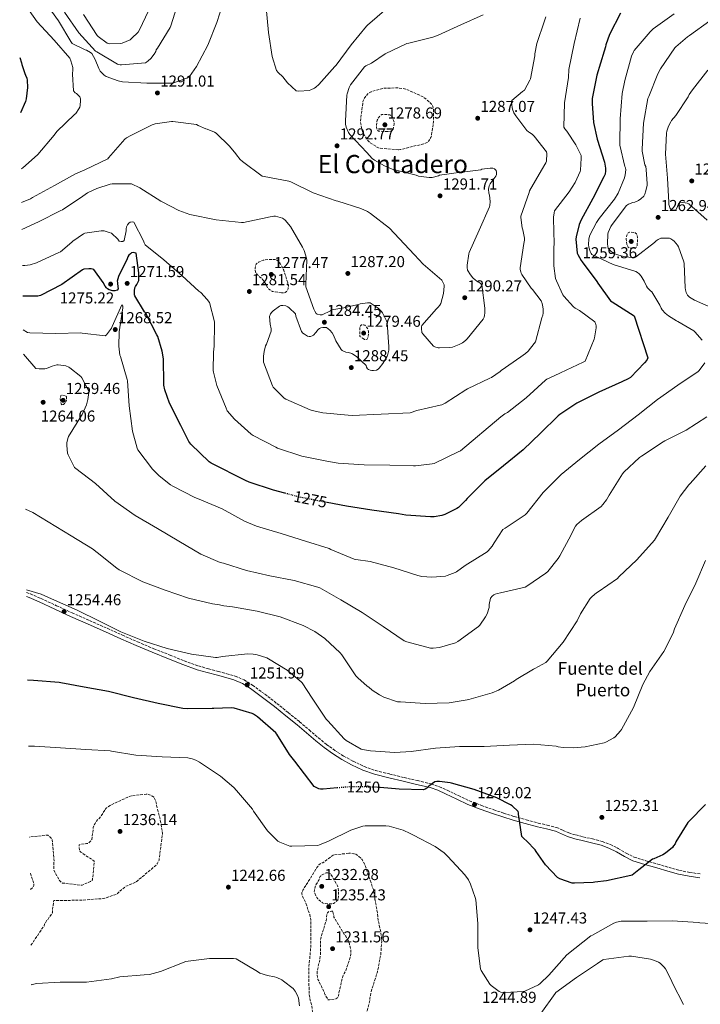
# Model space of a CAD drawing. Units: metres. Extents: x 586748 to 590181, y 4747486 to 4749843.
# Drawn here: x 586762 to 587192, y 4748141 to 4748764 of the extents above; entities that cross this region are included whole.
import ezdxf
from ezdxf.enums import TextEntityAlignment as Align

# ---------------------------------------------------------------- set-up
doc = ezdxf.new("R2010")
doc.units = ezdxf.units.M
doc.header["$MEASUREMENT"] = 0
doc.linetypes.add('DGN Style 3', pattern=[2.435891, 1.739922, -0.695969])
doc.linetypes.add('DGN Style 5', pattern=[1.217945, 0.521977, -0.695969])
for name, color, linetype, lineweight in [('Camino', 7, 'DGN Style 3', 0), ('Cota de curva de nivel directora', 7, 'Continuous', 0), ('Cota de punto acotado terreno', 7, 'Continuous', 0), ('Curva de nivel de depresión intermedia', 30, 'DGN Style 3', 0), ('Curva de nivel directora', 30, 'Continuous', 30), ('Curva de nivel directora no vista', 30, 'DGN Style 5', 30), ('Curva de nivel intermedia', 30, 'Continuous', 0), ('Límite de Concejo', 7, 'Continuous', 0), ('Margen derecho', 7, 'Continuous', 0), ('Punto acotado terreno (símbolo)', 7, 'Continuous', 0), ('Texto de Fuente', 4, 'Continuous', 0), ('Texto de Área (paraje) menor', 7, 'Continuous', 0)]:
    doc.layers.add(name, color=color, linetype=linetype, lineweight=lineweight)
doc.styles.add('Style-Arial', font='arial.ttf')

# ---------------------------------------------------------------- blocks, each defined once
blk = doc.blocks.new('5PATER')
at = {"layer": 'Límite de Concejo', "linetype": 'Continuous', "lineweight": 0}
h = blk.add_hatch(color=51, dxfattribs=at)
edge = h.paths.add_edge_path()
edge.add_ellipse((0, 0), major_axis=(-0.11, -0.111), ratio=0.999422, start_angle=0, end_angle=360)

msp = doc.modelspace()

# ---------------------------------------------------------------- linework, layer by layer
at = {"layer": 'Camino', "color": 7, "linetype": 'DGN Style 3', "lineweight": 0}
msp.add_polyline3d([(586766.03, 4748401.7, 1254.74), (586768.6, 4748400.78, 1254.64), (586775.14, 4748397.93, 1254.45), (586785.04, 4748393.34, 1254.51), (586794.92, 4748388.81, 1254.58), (586805.98, 4748383.93, 1254.62), (586817.06, 4748379.03, 1254.64), (586826.7, 4748374.72, 1254.6), (586836.33, 4748370.43, 1254.51), (586846.55, 4748366.15, 1254.37), (586856.88, 4748362.04, 1254.19), (586865.83, 4748358.42, 1253.99), (586874.82, 4748355.22, 1253.74), (586881.06, 4748353.48, 1253.53), (586887.42, 4748351.79, 1253.26), (586892.69, 4748350.32, 1252.94), (586898.06, 4748348.76, 1252.62), (586903.8, 4748346.37, 1252.44), (586909.06, 4748343.07, 1252.34), (586916.83, 4748337.32, 1252.23), (586924.39, 4748331.45, 1252.18), (586931.62, 4748325.68, 1252.2), (586938.81, 4748319.85, 1252.34), (586944.8, 4748314.76, 1252.61), (586950.71, 4748309.68, 1252.91), (586955.79, 4748305.6, 1253.06), (586961, 4748301.75, 1253.07), (586966.7, 4748298.14, 1252.92), (586972.72, 4748294.94, 1252.72), (586979.67, 4748291.56, 1252.48), (586986.81, 4748289.02, 1252.18), (586995.78, 4748286.83, 1251.43), (587004.88, 4748284.64, 1250.64), (587013.36, 4748282.64, 1250.16), (587021.95, 4748280.58, 1249.71), (587027.16, 4748278.81, 1249.4), (587032.16, 4748276.61, 1249.23), (587039.21, 4748273.17, 1249.26), (587046.18, 4748269.89, 1249.3), (587053.8, 4748266.93, 1249.33), (587061.56, 4748264.19, 1249.36), (587068.02, 4748262.02, 1249.66), (587074.51, 4748260, 1250.1), (587082.12, 4748257.87, 1250.37), (587089.75, 4748255.83, 1250.67), (587095.44, 4748254.45, 1251.04), (587101.37, 4748253, 1251.44), (587105.4, 4748251.19, 1251.65), (587109.03, 4748249.52, 1251.76), (587113.43, 4748248.29, 1251.73), (587118.01, 4748247.1, 1251.63), (587124.01, 4748245.73, 1251.47), (587130.17, 4748244.21, 1251.31), (587135.35, 4748242.2, 1251.24), (587140.3, 4748239.77, 1251.12), (587145.41, 4748236.71, 1250.78), (587150.41, 4748234.2, 1250.32), (587157.76, 4748231.99, 1249.7), (587165.35, 4748229.79, 1249.07), (587172.24, 4748227.79, 1248.5), (587179.06, 4748225.85, 1247.92), (587185.53, 4748224.55, 1247.54), (587192.17, 4748223.63, 1247.18)], dxfattribs=at)
at = {"layer": 'Curva de nivel de depresión intermedia', "color": 30, "linetype": 'DGN Style 3', "lineweight": 0, "flags": 128}
for points, elevation in [([(587001.21, 4748681.89), (586989.21, 4748682.82), (586987.61, 4748683.59), (586983.04, 4748686.6), (586982.21, 4748687.43), (586981.21, 4748688.71), (586978.78, 4748692.81), (586978.33, 4748694.12), (586977.28, 4748699.21), (586977.28, 4748700.26), (586978.81, 4748712.36), (586979.52, 4748713.99), (586980.86, 4748716.1), (586981.98, 4748717.32), (586983.1, 4748718.15), (586984.13, 4748718.6), (586991.45, 4748720.71), (586992.35, 4748720.84), (587000.61, 4748721), (587005.02, 4748720.52), (587005.89, 4748720.26), (587016.99, 4748715.33), (587017.66, 4748714.72), (587018.62, 4748714.05), (587022.65, 4748710.37), (587023.13, 4748709.22), (587023.49, 4748707.49), (587023.52, 4748706.66), (587023.42, 4748700.77), (587023.42, 4748699.52), (587022.21, 4748690.88), (587021.69, 4748689.57), (587020.35, 4748687.27), (587019.45, 4748686.56), (587018.3, 4748685.96), (587017.47, 4748685.67), (587002.49, 4748681.96), (587001.21, 4748681.89)], 1285), ([(586994.43, 4748693.35), (586988.73, 4748693.64), (586988, 4748694.18), (586987.55, 4748695.11), (586987.33, 4748696.13), (586987.33, 4748697.32), (586987.77, 4748700.58), (586988.35, 4748701.57), (586989.92, 4748703.62), (586990.81, 4748704.13), (586992.06, 4748704.23), (586995.74, 4748704), (586996.73, 4748703.33), (586997.6, 4748702.5), (586998.53, 4748699.2), (586998.53, 4748698.21), (586997.89, 4748694.76), (586997.18, 4748694.15), (586996.35, 4748693.7), (586995.49, 4748693.44), (586994.43, 4748693.35)], 1280), ([(587149.53, 4748619.55), (587147.26, 4748619.71), (587146.65, 4748620.32), (587146.2, 4748621.06), (587145.82, 4748621.92), (587145.31, 4748624.99), (587145.4, 4748626.37), (587145.66, 4748627.65), (587146.11, 4748628.74), (587146.62, 4748629.38), (587147.39, 4748629.73), (587148.51, 4748629.76), (587151.04, 4748629.38), (587151.77, 4748628.64), (587152.16, 4748627.81), (587152.44, 4748626.4), (587152.51, 4748625.31), (587152.19, 4748620.67), (587151.58, 4748620), (587150.49, 4748619.62), (587149.53, 4748619.55)], 1260), ([(586927.42, 4748591.3), (586921.6, 4748592.2), (586920.86, 4748592.58), (586919.36, 4748593.67), (586918.59, 4748594.47), (586918.01, 4748595.49), (586917.47, 4748596.84), (586914.72, 4748600.55), (586913.72, 4748601.29), (586912.12, 4748602.82), (586910.78, 4748604.55), (586910.59, 4748605.67), (586910.62, 4748606.89), (586910.88, 4748608.58), (586911.29, 4748609.51), (586912.03, 4748610.25), (586912.8, 4748610.69), (586915.68, 4748611.91), (586916.6, 4748612.17), (586918.97, 4748612.49), (586923, 4748612.52), (586924.25, 4748612.17), (586925.24, 4748611.3), (586926.52, 4748609.8), (586927.36, 4748608.49), (586928.7, 4748605.64), (586931.71, 4748596.26), (586931.71, 4748595.33), (586931.48, 4748593.89), (586931.04, 4748593.03), (586930.46, 4748592.2), (586929.6, 4748591.46), (586928.48, 4748591.3), (586927.42, 4748591.3)], 1280), ([(586979.74, 4748561.8), (586976.92, 4748563.78), (586976.83, 4748564.58), (586976.86, 4748569.67), (586977.37, 4748570.53), (586977.98, 4748571.08), (586979.1, 4748571.08), (586979.93, 4748570.92), (586980.64, 4748570.34), (586981.18, 4748569.7), (586982.14, 4748568.13), (586982.36, 4748566.95), (586982.36, 4748565.51), (586981.98, 4748562.76), (586981.6, 4748561.96), (586980.6, 4748561.8), (586979.74, 4748561.8)], 1280), ([(586788.47, 4748520.52), (586787.87, 4748521.16), (586787.61, 4748522.41), (586787.45, 4748523.24), (586787.42, 4748524.33), (586787.74, 4748526.44), (586788.7, 4748526.54), (586790.78, 4748526.25), (586791.29, 4748525.48), (586791.39, 4748524.49), (586791.35, 4748523.37), (586790.97, 4748522.35), (586790.3, 4748521.51), (586789.47, 4748520.71), (586788.47, 4748520.52)], 1260), ([(586768.86, 4748178.44), (586777.12, 4748190.84), (586777.46, 4748191.71), (586778.95, 4748194.35), (586779.65, 4748195.07), (586782.44, 4748199), (586782.44, 4748200.01), (586783.27, 4748206.75), (586784.18, 4748206.84), (586799.48, 4748206.94), (586814.6, 4748208.04), (586815.62, 4748208.25), (586823.06, 4748210.81), (586823.78, 4748211.34), (586824.52, 4748212.16), (586828.82, 4748215.8), (586829.64, 4748216.04), (586835.29, 4748218.52), (586836.18, 4748219.21), (586848.1, 4748229.26), (586848.69, 4748229.98), (586849.97, 4748232.23), (586850.05, 4748233.47), (586851.96, 4748248.35), (586851.96, 4748249.45), (586851.32, 4748254.51), (586851.21, 4748255.47), (586847.73, 4748269.61), (586846.73, 4748272.09), (586845.69, 4748272.78), (586842.85, 4748274.15), (586841.78, 4748274.15), (586832.28, 4748272.99), (586831.29, 4748272.7), (586819.08, 4748267.13), (586817.11, 4748265.77), (586816.45, 4748265.18), (586815.89, 4748264.49), (586813.27, 4748260.24), (586811.99, 4748258.64), (586811.29, 4748258.03), (586809.69, 4748256.22), (586809.4, 4748255.45), (586808.61, 4748254.04), (586808.23, 4748253.02), (586808.23, 4748251.93), (586807.37, 4748245.5), (586806.87, 4748244.83), (586804.97, 4748242.97), (586804.02, 4748242.8), (586802.97, 4748242.75), (586799.33, 4748242.11), (586799.32, 4748241.18), (586799.75, 4748238.16), (586800.5, 4748237.45), (586804.66, 4748234.51), (586805.57, 4748234.06), (586808.92, 4748231.69), (586808.93, 4748230.88), (586807.73, 4748219.88), (586807.17, 4748219.24), (586806.44, 4748218.81), (586801.19, 4748216.57), (586800.29, 4748216.56), (586788.84, 4748217.84), (586787.97, 4748218.35), (586787.27, 4748219.04), (586786.76, 4748219.72), (586783.33, 4748226.06), (586783.24, 4748227.28), (586783.48, 4748231.69), (586782.37, 4748245.23), (586781.72, 4748246.16), (586779.56, 4748248.14), (586778.33, 4748248.16), (586768.12, 4748246.92), (586767.99, 4748246.86)], 1240), ([(586969.88, 4748236.7), (586960.05, 4748235.59), (586959.3, 4748235.02), (586953.43, 4748230.73), (586952.58, 4748230.54), (586951.72, 4748229.94), (586951, 4748229.27), (586949.73, 4748227.7), (586949.16, 4748226.71), (586941.09, 4748213.71), (586940.29, 4748211.87), (586940.28, 4748211), (586940.4, 4748210.17), (586940.74, 4748209.18), (586942.45, 4748205.75), (586945.17, 4748198.04), (586945.86, 4748194.67), (586945.88, 4748193.39), (586945.89, 4748178.15), (586944.55, 4748163.21), (586944.79, 4748148.2), (586945.43, 4748143.79), (586946.48, 4748139.91), (586948.07, 4748128.97), (586948.05, 4748128.11), (586949.6, 4748114.54), (586950.51, 4748113.74), (586951.25, 4748113.37), (586952.31, 4748113), (586957.22, 4748111.96), (586958.03, 4748111.96), (586969.73, 4748113.64), (586970.45, 4748114.68), (586971.95, 4748117.63), (586972.32, 4748118.87), (586976.69, 4748128.83), (586977.33, 4748129.42), (586980.48, 4748133.29), (586980.9, 4748134.33), (586983.17, 4748143.59), (586983.24, 4748144.91), (586984.04, 4748149.24), (586988, 4748161.58), (586990.16, 4748172.92), (586990.68, 4748180.95), (586990.44, 4748185.05), (586990.23, 4748185.94), (586990.15, 4748186.78), (586988.44, 4748194.41), (586988.08, 4748198.39), (586985.44, 4748213.67), (586985.12, 4748214.65), (586980.15, 4748229.08), (586978.28, 4748232.73), (586977.73, 4748233.35), (586975.24, 4748235.59), (586974.34, 4748236.02), (586973.14, 4748236.38), (586971.16, 4748236.68), (586969.88, 4748236.7)], 1240), ([(586768.41, 4748213.99), (586768.73, 4748214.03), (586769.59, 4748214.7), (586770.12, 4748215.34), (586770.71, 4748216.38), (586770.69, 4748217.28), (586770.5, 4748218.25), (586768.27, 4748224.68)], 1235), ([(586956.53, 4748224.34), (586955.62, 4748224.3), (586954.82, 4748224.01), (586952.34, 4748222.74), (586951.8, 4748222.04), (586951.43, 4748221.15), (586951.03, 4748219.67), (586948.8, 4748216.43), (586948.71, 4748215.4), (586948.42, 4748214.15), (586948.1, 4748213.34), (586948.07, 4748212.54), (586948.32, 4748211.61), (586949.6, 4748208.65), (586950.21, 4748207.96), (586953.32, 4748205.23), (586954.4, 4748204.92), (586956.23, 4748204.67), (586958.29, 4748204.63), (586960.31, 4748204.94), (586961.41, 4748205.64), (586962.16, 4748206.38), (586962.66, 4748207.06), (586963.19, 4748208.18), (586963.33, 4748209.02), (586963.46, 4748211.85), (586963.12, 4748215.16), (586962.77, 4748216.01), (586958.34, 4748223.75), (586957.48, 4748224.15), (586956.53, 4748224.34)], 1235), ([(586959.75, 4748200.03), (586958.85, 4748200.03), (586956.95, 4748199.67), (586956.4, 4748198.97), (586956.08, 4748197.98), (586955.75, 4748196.06), (586955.73, 4748195.16), (586955.54, 4748193.95), (586955.2, 4748193.1), (586952.12, 4748182.79), (586951.96, 4748178.52), (586951.92, 4748172.03), (586951.38, 4748167.93), (586950.98, 4748166.84), (586949.86, 4748161.99), (586949.84, 4748160.89), (586950.31, 4748156.71), (586950.85, 4748155.9), (586954.39, 4748148.75), (586954.61, 4748147.9), (586954.95, 4748147.13), (586956.85, 4748144.03), (586957.67, 4748144.03), (586961.67, 4748144.57), (586962.4, 4748144.97), (586963.01, 4748145.53), (586963.28, 4748146.38), (586964, 4748150.27), (586964.5, 4748151.82), (586965.4, 4748156.57), (586966.42, 4748159.51), (586967.06, 4748160.51), (586967.97, 4748162.39), (586970.87, 4748170.94), (586971.28, 4748173.08), (586971.28, 4748174.3), (586970.98, 4748176.65), (586970.24, 4748179.46), (586969.17, 4748182.07), (586967.92, 4748184.23), (586967.04, 4748185.35), (586960.48, 4748196.3), (586960.4, 4748197.23), (586959.75, 4748200.03)], 1235)]:
    msp.add_lwpolyline(points, dxfattribs=dict(at, elevation=elevation))
at = {"layer": 'Curva de nivel directora', "color": 30, "linetype": 'Continuous', "lineweight": 30, "flags": 128}
for points, elevation in [([(587141.68, 4748768.26), (587134.77, 4748754.82), (587132.53, 4748748.29), (587132.31, 4748747.04), (587131.35, 4748744.26), (587126.71, 4748729.12), (587123.89, 4748714.31), (587123.73, 4748711.23), (587124.69, 4748699.2), (587126.93, 4748688.58), (587131.7, 4748674.11), (587132.34, 4748670.31), (587132.34, 4748668.51), (587131.95, 4748666.4), (587131.28, 4748664.71), (587124.21, 4748651.11), (587116.85, 4748637.6), (587115.67, 4748634.6), (587113.62, 4748626.66), (587113.52, 4748625.19), (587114.32, 4748616.36), (587114.64, 4748615.56), (587116.85, 4748611.72), (587117.49, 4748610.98), (587126.77, 4748598.4), (587127.31, 4748597.35), (587135.38, 4748586.28), (587136.43, 4748585.7), (587150.42, 4748576.87), (587159.02, 4748550.15), (587158.29, 4748548.71), (587156.98, 4748546.98), (587148.02, 4748537.8), (587146.51, 4748536.87), (587142.58, 4748535.08), (587128.02, 4748528.55), (587114.03, 4748521.51), (587103.28, 4748514.28), (587102.35, 4748513.41), (587091.22, 4748502.5), (587080.11, 4748491.94), (587067.66, 4748481.77), (587055.98, 4748472.26), (587044.69, 4748461.22), (587043.69, 4748459.94), (587039.25, 4748455.46), (587038.25, 4748454.79), (587030.67, 4748451.01), (587028.75, 4748450.41), (587023.85, 4748449.67), (587021.65, 4748449.67), (587006.03, 4748450.66), (587001.33, 4748451.56), (586984.46, 4748453.89), (586968.53, 4748456.26), (586956.25, 4748458.57)], 1275), ([(586761.75, 4748740.16), (586762.93, 4748736.97), (586763.12, 4748735.85), (586764.92, 4748730.22), (586765.52, 4748729.03), (586766.16, 4748727.24), (586766.39, 4748725.96), (586766.61, 4748721.26), (586765.88, 4748713.99), (586765.33, 4748712.49), (586762.19, 4748705.23)], 1300), ([(586929.51, 4748464.52), (586922.19, 4748466.5), (586906.8, 4748471.46), (586904.56, 4748472.52), (586882.77, 4748483.62), (586881.58, 4748484.49), (586869.9, 4748495.5), (586868.72, 4748497.29), (586863.73, 4748507.43), (586856.5, 4748521.45), (586853.46, 4748529.96), (586852.91, 4748532.84), (586852.88, 4748533.93), (586852.62, 4748549.54), (586851.86, 4748554.38), (586849.1, 4748563.66), (586848.56, 4748564.81), (586841.23, 4748578.73), (586840.72, 4748579.37), (586834.67, 4748589.35), (586834.42, 4748590.15), (586834.26, 4748591.05), (586834.29, 4748592.52), (586834.58, 4748594.41), (586834.99, 4748595.37), (586835.86, 4748596.65), (586837.04, 4748599.05), (586837.2, 4748600.36), (586837.17, 4748604.07), (586835.31, 4748616.39), (586834.35, 4748616.74), (586833.46, 4748616.81), (586832.56, 4748616.55), (586831.73, 4748616.01), (586830.83, 4748615.21), (586830.19, 4748614.15), (586829.78, 4748612.94), (586824.24, 4748601.58), (586823.44, 4748598.63), (586823.51, 4748597.77), (586823.7, 4748596.97), (586823.95, 4748593.83), (586823.31, 4748593.1), (586821.97, 4748592.62), (586820.69, 4748592.62), (586818.39, 4748593.26), (586817.3, 4748593.93), (586816.63, 4748594.5), (586815.86, 4748595.53), (586814.55, 4748597.93), (586808.66, 4748606.12), (586807.03, 4748606.5), (586805.55, 4748606.6), (586802.29, 4748606.34), (586801.43, 4748605.86), (586788.47, 4748596.52), (586774.99, 4748589.58), (586774.1, 4748589.45), (586773.14, 4748589.32), (586763.66, 4748589.24)], 1275), ([(586962.45, 4748278.02), (586953.75, 4748277.29), (586951.89, 4748277.32), (586950.93, 4748277.51), (586949.62, 4748278.06), (586948.02, 4748278.98), (586935.77, 4748294.89), (586932.31, 4748299.14), (586924.31, 4748311.98), (586923.73, 4748312.81), (586912.25, 4748322.95), (586909.62, 4748324.81), (586908.82, 4748325.22), (586897.46, 4748328.43), (586895.58, 4748328.68), (586884.47, 4748328.36), (586883.45, 4748328.2), (586867.67, 4748328.14), (586864.89, 4748328.33), (586849.27, 4748331.43), (586833.78, 4748334.95), (586817.94, 4748339.02), (586802.58, 4748341.9), (586787.77, 4748344.46), (586786.78, 4748344.68), (586770.42, 4748346.06), (586766.73, 4748346.25)], 1250), ([(587195.41, 4748267.56), (587185.01, 4748256.71), (587184.41, 4748256.07), (587176.76, 4748243.94), (587176.21, 4748242.76), (587175.32, 4748241.35), (587174.55, 4748240.42), (587170.2, 4748236.74), (587168.56, 4748235.69), (587162.74, 4748233.25), (587161.91, 4748233.03), (587153.3, 4748226.28), (587152.34, 4748225.29), (587149.01, 4748222.92), (587148.21, 4748222.53), (587132.88, 4748219.27), (587125.43, 4748218.47), (587124.5, 4748218.25), (587112.6, 4748217.73), (587111.16, 4748217.86), (587103.35, 4748220.61), (587101.88, 4748221.38), (587094.29, 4748229.38), (587088.31, 4748237.77), (587087.7, 4748238.89), (587082.49, 4748244.42), (587080.57, 4748245.96), (587079.32, 4748247.24), (587077.27, 4748261.41), (587077.27, 4748262.25), (587076.95, 4748263.17), (587073.11, 4748266.66), (587072.15, 4748267.33), (587063.54, 4748271.78), (587049.27, 4748277), (587034.81, 4748281.1), (587033.91, 4748281.32), (587027.19, 4748282.09), (587025.59, 4748282.06), (587024.31, 4748281.83), (587020.5, 4748279.18), (587019.19, 4748277.96), (587018.26, 4748277.32), (587017.17, 4748276.78), (587001.72, 4748277.22), (586989.81, 4748278.26)], 1250)]:
    msp.add_lwpolyline(points, dxfattribs=dict(at, elevation=elevation))
at = {"layer": 'Curva de nivel directora no vista', "color": 30, "linetype": 'DGN Style 5', "lineweight": 30, "flags": 128}
for points, elevation in [([(586956.25, 4748458.57), (586953.52, 4748459.08), (586937.9, 4748462.25), (586929.51, 4748464.52)], 1275), ([(586989.81, 4748278.26), (586986.71, 4748278.54), (586971.09, 4748278.73), (586969.62, 4748278.63), (586962.45, 4748278.02)], 1250)]:
    msp.add_lwpolyline(points, dxfattribs=dict(at, elevation=elevation))
at = {"layer": 'Curva de nivel intermedia', "color": 30, "linetype": 'Continuous', "lineweight": 0, "flags": 128}
for points, elevation in [([(586764.06, 4748775.02), (586772.9, 4748762.76), (586783.49, 4748751.21), (586793.37, 4748739.82), (586794.08, 4748738.22), (586795.36, 4748733.86), (586795.42, 4748732.62), (586795.2, 4748729.7), (586795.81, 4748719.11), (586796.8, 4748717.96), (586797.66, 4748717.45), (586799.87, 4748715.34), (586800.16, 4748714.09), (586800.25, 4748712.94), (586800.09, 4748709.8), (586799.81, 4748708.9), (586799.13, 4748707.66), (586797.15, 4748704.9), (586796.45, 4748704.23), (586785.31, 4748693.32), (586783.52, 4748691.05), (586773.18, 4748678.95), (586763.61, 4748670.28), (586762.69, 4748669.83), (586762.64, 4748669.82)], 1295), ([(586890.2, 4748774.21), (586886.39, 4748762.31), (586880.66, 4748748.07), (586873.62, 4748734.6), (586869.24, 4748728.26), (586868.56, 4748727.72), (586867.54, 4748727.17), (586858.58, 4748724.07), (586857.17, 4748724.07), (586842.07, 4748724.04), (586826.8, 4748724.9), (586824.08, 4748725.42), (586816.4, 4748728.17), (586815.19, 4748729.06), (586812.63, 4748731.56), (586811.73, 4748733.22), (586809.56, 4748738.98), (586807.41, 4748742.7), (586806.58, 4748743.37), (586804.08, 4748744.87), (586803.19, 4748745.16), (586795.03, 4748749.16), (586794.13, 4748750.47), (586786.39, 4748763.53), (586777.36, 4748775.59)], 1290), ([(586790.02, 4748769.03), (586799.14, 4748755.94), (586809.6, 4748744.17), (586810.46, 4748743.75), (586823.55, 4748736.1), (586825.28, 4748735.56), (586826.08, 4748735.53), (586841.21, 4748736.78), (586841.98, 4748737.22), (586843.07, 4748738.06), (586844.67, 4748739.62), (586846.78, 4748742.31), (586847.77, 4748744.07), (586848.16, 4748745.06), (586848.96, 4748746.12), (586856.99, 4748759.17), (586857.38, 4748760.29), (586862.21, 4748775.75)], 1285), ([(586917.66, 4748771.78), (586919.07, 4748756.1), (586921.34, 4748740.97), (586924.22, 4748732.1), (586925.21, 4748730.82), (586928.13, 4748727.97), (586931.17, 4748724.17), (586936.67, 4748719.08), (586938.21, 4748718.95), (586944.8, 4748719.37), (586945.82, 4748719.69), (586948.19, 4748720.9), (586949.02, 4748721.48), (586950.94, 4748723.21), (586961.15, 4748734.47), (586961.82, 4748735.46), (586971.42, 4748748.36), (586981.02, 4748760.1), (586981.73, 4748760.77), (586993.98, 4748771.3)], 1295), ([(586802.05, 4748767.53), (586810.78, 4748754.12), (586811.46, 4748753.45), (586816.99, 4748749.26), (586817.82, 4748749.03), (586818.69, 4748748.94), (586825.57, 4748749.13), (586826.5, 4748749.38), (586831.58, 4748751.5), (586832.54, 4748752.2), (586836.67, 4748756.26), (586837.6, 4748757.67), (586843.3, 4748769.67)], 1280), ([(587116.16, 4748765.09), (587112.32, 4748749.06), (587109.15, 4748732.61), (587108.86, 4748727.62), (587106.4, 4748711.49), (587105.82, 4748696.26), (587106.43, 4748695.2), (587107.77, 4748693.63), (587113.44, 4748685.03), (587116.77, 4748678.18), (587116.89, 4748676.48), (587116.48, 4748668.9), (587116.22, 4748668.1), (587112.99, 4748661.16), (587109.21, 4748655.14), (587100.09, 4748643.2), (587099.74, 4748642.05), (587099.36, 4748639.17), (587099.36, 4748638.28), (587099.8, 4748622.37), (587099.52, 4748620.04), (587099.58, 4748608.39), (587100.67, 4748600.42), (587101.15, 4748598.88), (587105.31, 4748590.15), (587105.92, 4748589.25), (587112.06, 4748582.37), (587113.12, 4748581.6), (587115.77, 4748580.16), (587125.5, 4748572.93), (587126.11, 4748571.33), (587126.24, 4748570.47), (587126.24, 4748569.19), (587125.31, 4748562.82), (587125.08, 4748562.02), (587119.48, 4748548.07), (587118.11, 4748547.4), (587103.83, 4748540.68), (587102.84, 4748540.36), (587095.23, 4748536.77), (587094.39, 4748536.16), (587082.17, 4748524.8), (587070.23, 4748515.62), (587068.6, 4748514.76), (587066.04, 4748512.96), (587040.57, 4748491.43), (587038.97, 4748490.66), (587023.87, 4748483.4), (587022.62, 4748483.08), (587012.06, 4748481.77), (587010.78, 4748481.77), (586995.77, 4748482.37), (586979.64, 4748482.47), (586963.07, 4748483.53), (586956.06, 4748484.87), (586940.22, 4748488.01), (586924.86, 4748493.06), (586923.67, 4748493.64), (586909.47, 4748501.03), (586908.22, 4748501.9), (586897.56, 4748511.4), (586893.05, 4748516.74), (586892.31, 4748518.34), (586886.36, 4748532.74), (586884.22, 4748541.06), (586884.09, 4748542.18), (586884.25, 4748553.86), (586884.8, 4748557.67), (586885.05, 4748571.56), (586884.89, 4748573), (586881.72, 4748585.29), (586880.41, 4748587.14), (586876.32, 4748591.46), (586875, 4748592.39), (586864.54, 4748602.12), (586852.83, 4748612.17), (586841.15, 4748621.67), (586840.41, 4748623.05), (586839.96, 4748624.3), (586833.95, 4748636.01), (586832.83, 4748636.3), (586831.64, 4748636.07), (586830.68, 4748635.43), (586829.92, 4748634.44), (586829.37, 4748633.16), (586829.08, 4748631.75), (586829.02, 4748630.6), (586827.84, 4748624.36), (586827.04, 4748623.91), (586826.01, 4748623.78), (586824.67, 4748624.1), (586823.8, 4748625.22), (586819.71, 4748629.03), (586818.36, 4748629.61), (586815.07, 4748630.54), (586813.34, 4748630.54)], 1280), ([(587054.1, 4748669.48), (587053.3, 4748669.25), (587043.38, 4748667.81), (587042.39, 4748667.81), (587027.28, 4748665.7), (587026.55, 4748665.38), (587022.58, 4748664.36), (587020.66, 4748664.36), (587013.97, 4748665.22), (587012.56, 4748665.7), (586997.3, 4748669.67), (586992.4, 4748671.65), (586986.13, 4748675.24), (586984.69, 4748676.42), (586981.33, 4748680.04), (586970.45, 4748691.56), (586969.68, 4748692.77), (586968.18, 4748696.23), (586967.83, 4748698.15), (586967.76, 4748700.26), (586968.56, 4748716.39), (586968.76, 4748717.32), (586970.1, 4748721.19), (586971.06, 4748722.89), (586979.73, 4748734.4), (586980.56, 4748734.95), (586984.21, 4748736.74), (586992.92, 4748742.47), (587006.68, 4748749.03), (587007.8, 4748749.32), (587022.96, 4748753.06), (587026.45, 4748754.47), (587040.79, 4748760.96), (587054.93, 4748767.33)], 1290), ([(587094.49, 4748765.92), (587093.63, 4748763.36), (587088.86, 4748749.12), (587087.58, 4748742.63), (587087.52, 4748741.25), (587084.8, 4748726.66), (587084.48, 4748725.83), (587080.96, 4748719.65), (587079.68, 4748718.82), (587072.99, 4748713)], 1285), ([(587175.65, 4748767.84), (587162.49, 4748758.47), (587160.45, 4748756.58), (587150.3, 4748744.61), (587149.85, 4748743.91), (587148.7, 4748741.15), (587144.38, 4748725.67), (587142.75, 4748717.51), (587141.57, 4748701.47), (587141.25, 4748685.63), (587141.25, 4748684.71), (587144.51, 4748671.36), (587144.89, 4748670.37), (587145.12, 4748669.12), (587144.77, 4748665.92), (587144.29, 4748664.19), (587140.16, 4748654.43), (587137.88, 4748650.53), (587128.19, 4748638.27), (587126.56, 4748635.88), (587122.4, 4748627.75), (587121.88, 4748626.34), (587121.66, 4748625.25), (587121.5, 4748621.99), (587121.66, 4748620.16), (587122.56, 4748617.44), (587123.1, 4748616.29), (587123.55, 4748615.59), (587137.15, 4748609.19), (587151.48, 4748604.74), (587152.54, 4748604.29), (587153.6, 4748603.43), (587154.88, 4748601.83), (587156.76, 4748598.66), (587158.08, 4748595.65), (587158.72, 4748594.59), (587160.76, 4748592.51), (587161.47, 4748592), (587166.65, 4748583.46), (587167.48, 4748581.54), (587168.09, 4748580.51), (587169.98, 4748578.47), (587172.06, 4748576.74), (587177.18, 4748573.67), (587178.04, 4748573.28), (587188.03, 4748567.2), (587188.8, 4748566.59), (587193.47, 4748561.31)], 1270), ([(587198.17, 4748763.55), (587185.44, 4748754.08), (587184.06, 4748753.28), (587176.67, 4748747.04), (587176.03, 4748746.34), (587167.13, 4748732.99), (587165.31, 4748729.83), (587159.55, 4748715.65), (587159.07, 4748714.37), (587156.32, 4748698.79), (587155.42, 4748682.15), (587155.33, 4748680.9), (587157.21, 4748672.42), (587157.66, 4748671.2), (587158.05, 4748669.47), (587158.56, 4748660.32), (587158.49, 4748659.39), (587157.79, 4748655.81), (587157.12, 4748653.83), (587156.41, 4748652.45), (587154.59, 4748650.72), (587153.21, 4748649.73), (587150.88, 4748648.77), (587149.53, 4748648.51), (587146.78, 4748647.39)], 1265), ([(587196.99, 4748732.16), (587187.23, 4748719.81), (587185.25, 4748716.77), (587184.61, 4748715.39), (587176.8, 4748703.59), (587173.98, 4748700.29), (587173.5, 4748699.55), (587172.13, 4748696.71), (587171.1, 4748693.67), (587170.85, 4748692.35), (587170.21, 4748679.14), (587171.39, 4748663.91), (587172.22, 4748648.58), (587172.32, 4748647.3), (587172.67, 4748645.86), (587173.02, 4748645.12), (587173.63, 4748644.32), (587174.65, 4748643.68), (587175.64, 4748643.62), (587176.73, 4748643.75), (587177.69, 4748645.76), (587178.01, 4748646.82), (587178.4, 4748647.65), (587179, 4748648.32), (587179.8, 4748648.61), (587183.8, 4748648.03), (587185.05, 4748647.68), (587196.57, 4748637.28)], 1260), ([(587072.99, 4748713), (587072.89, 4748711.88), (587073.15, 4748708.61), (587073.41, 4748707.65), (587074.37, 4748705.32), (587075.55, 4748703.24), (587082.46, 4748693.96), (587083.49, 4748693.19), (587084.25, 4748692.77), (587085.82, 4748691.65), (587087.07, 4748690.47), (587095.01, 4748680.52), (587095.13, 4748679.4), (587094.97, 4748674.69), (587094.53, 4748673.57), (587091.77, 4748668.87), (587084.28, 4748655.81), (587083.87, 4748654.82), (587078.75, 4748639.91), (587078.75, 4748638.98), (587079.61, 4748632.48), (587080, 4748631.27), (587080.96, 4748625.86), (587080.92, 4748624.64), (587080.57, 4748622.6), (587078.33, 4748607.11), (587078.36, 4748606.12), (587078.62, 4748604.71), (587078.94, 4748603.81), (587079.39, 4748602.95), (587085.31, 4748594.31), (587086.08, 4748593.51), (587091.45, 4748586.31), (587092.25, 4748584.48), (587092.7, 4748582.56), (587092.86, 4748581.03), (587092.76, 4748578.44), (587092.51, 4748577.19), (587091.9, 4748575.52), (587087.93, 4748560.39), (587087.2, 4748559.2), (587083.32, 4748554.44), (587081.63, 4748552.9), (587078.75, 4748550.92), (587066.27, 4748542.24), (587065.56, 4748541.54), (587060.06, 4748537.67), (587059.13, 4748537.28), (587044.92, 4748530.6), (587043.99, 4748529.99), (587030.94, 4748521.54), (587028.7, 4748520.52), (587027.71, 4748520.26), (587012.92, 4748516.93), (587008.73, 4748515.43), (586971.93, 4748513.8), (586969.5, 4748514.02), (586953.5, 4748515.37), (586946.62, 4748516.87), (586945.47, 4748517.32), (586930.14, 4748523.98), (586929.05, 4748524.74), (586922.07, 4748531.59), (586921.56, 4748532.58), (586916.03, 4748547.4), (586915.9, 4748549.35), (586915.9, 4748551.3), (586916.28, 4748554.12), (586917.31, 4748557.74), (586917.92, 4748558.86), (586920.8, 4748566.98), (586920.7, 4748568.46), (586920.09, 4748571.59), (586919.8, 4748576.45), (586920.41, 4748577.99), (586921.31, 4748579.17), (586922.14, 4748580.01), (586926.11, 4748582.98), (586926.91, 4748583.24), (586928.19, 4748583.3), (586929.98, 4748583.08), (586931.23, 4748582.53), (586932.09, 4748581.89), (586936.19, 4748577.96), (586936.48, 4748576.65), (586939.96, 4748566.85), (586940.8, 4748565.89), (586941.79, 4748565.13), (586943.68, 4748564.01), (586944.89, 4748563.75), (586945.72, 4748563.72), (586946.81, 4748564.07), (586947.52, 4748564.58), (586949.12, 4748566.18), (586949.82, 4748567.24), (586950.62, 4748568.13), (586951.39, 4748568.71), (586952.16, 4748569.09), (586953.44, 4748569.29), (586955.84, 4748569.29), (586956.92, 4748568.65)], 1285), ([(586762.91, 4748648.52), (586768.53, 4748650.73), (586769.94, 4748651.59), (586783.73, 4748659.24), (586797.14, 4748666.73), (586802.99, 4748669.1), (586817.39, 4748676.17), (586817.87, 4748676.84), (586828.34, 4748688.49), (586829.39, 4748689.35), (586831.99, 4748690.98), (586845.56, 4748697.74), (586847.51, 4748698.28), (586857.72, 4748699.82), (586858.64, 4748699.82), (586873.59, 4748697.86), (586874.58, 4748697.25), (586879.38, 4748695.17), (586880.37, 4748694.92), (586884.98, 4748693.03), (586886.07, 4748692.26), (586894.48, 4748684.23), (586898.45, 4748679.37), (586898.87, 4748678.63), (586901.17, 4748675.62), (586902.61, 4748674.34), (586915.15, 4748665.09), (586916.4, 4748664.97), (586931.89, 4748662.05), (586933.27, 4748661.51), (586947.38, 4748654.66), (586962, 4748649.48), (586963.03, 4748649.25), (586977.46, 4748644.77), (586981.68, 4748642.85), (586983.7, 4748641.61), (586995.54, 4748632.2), (587001.75, 4748625.77), (587011.36, 4748615.34), (587016.95, 4748609.38), (587028.66, 4748599.3), (587029.2, 4748598.53), (587030.29, 4748596.32), (587030.29, 4748595.49), (587029.71, 4748590.85), (587028.08, 4748584.65), (587027.41, 4748583.53), (587026.35, 4748582.21), (587025.3, 4748581.29), (587016.02, 4748570.69), (587015.86, 4748569.86), (587015.79, 4748568.77), (587016.11, 4748566.31), (587016.78, 4748565.29), (587023.44, 4748557.67), (587024.21, 4748557.25), (587026.35, 4748556.52), (587027.31, 4748556.42), (587033.81, 4748556.65), (587035.44, 4748557.03), (587039.6, 4748558.57), (587041.78, 4748559.78), (587043.66, 4748561.19), (587044.69, 4748562.21), (587054.9, 4748574.66), (587055.47, 4748575.94), (587055.76, 4748576.96), (587055.98, 4748578.63), (587056.02, 4748581.7), (587054, 4748596.48), (587053.26, 4748597.19), (587052.18, 4748597.99), (587051.22, 4748598.4), (587050, 4748599.27), (587048.24, 4748600.9), (587046.77, 4748602.66), (587044.98, 4748605.7), (587044.75, 4748607.3), (587044.75, 4748608.87), (587045.81, 4748615.91), (587046.1, 4748616.77), (587052.31, 4748631.04), (587058.87, 4748645.7), (587059.06, 4748646.69), (587059.22, 4748649.03), (587058.83, 4748653.03), (587058.48, 4748654.4), (587058.23, 4748656.87), (587058.35, 4748658.05), (587058.61, 4748658.95), (587059.31, 4748660.36), (587060.75, 4748662.47), (587061.68, 4748663.46), (587062.96, 4748665.25), (587063.25, 4748666.15), (587063.31, 4748667.62), (587063.09, 4748668.64), (587062.1, 4748669.8), (587061.04, 4748670.15), (587059.35, 4748670.18), (587054.1, 4748669.48)], 1290), ([(586956.92, 4748568.65), (586957.98, 4748567.69), (586959.36, 4748565.93), (586960.16, 4748564.52), (586961.63, 4748560.87), (586964.96, 4748555.37), (586965.79, 4748554.79), (586967.93, 4748553.8), (586969.79, 4748553.51), (586971.74, 4748552.93), (586972.48, 4748552.55), (586974.75, 4748550.98), (586980.83, 4748545.41), (586981.15, 4748544.36), (586981.63, 4748543.3), (586982.39, 4748542.73), (586983.42, 4748542.34), (586984.54, 4748542.12), (586985.47, 4748542.09), (586987.42, 4748542.44), (586988.38, 4748543.11), (586989.02, 4748543.72), (586991.35, 4748546.6), (586994.17, 4748551.33), (586994.65, 4748552.61), (586995.16, 4748555.08), (586995.29, 4748557.22), (586994.2, 4748572.58), (586993.82, 4748573.64), (586991.2, 4748578.69), (586990.46, 4748579.69), (586988.48, 4748581.61), (586983.42, 4748585.03), (586981.79, 4748585.06), (586977.02, 4748584.42), (586976, 4748584.01), (586967.48, 4748581.96), (586966.68, 4748581.93), (586959.1, 4748580.55), (586958.24, 4748579.97), (586953.08, 4748577.48), (586951.77, 4748577.48), (586949.98, 4748577.77), (586949.34, 4748578.31), (586948.44, 4748579.72), (586947.84, 4748581.03), (586942.68, 4748595.14), (586942.81, 4748596.81), (586943.45, 4748611.94), (586943.23, 4748613.19), (586941.63, 4748618.21), (586940.7, 4748620.17), (586933.02, 4748633.32), (586929.69, 4748637.38), (586928.67, 4748638.09), (586927.9, 4748638.47), (586923.48, 4748639.75), (586922.52, 4748639.75), (586919.1, 4748639.21), (586918.3, 4748638.95), (586903.2, 4748635.81), (586901.95, 4748635.81), (586885.98, 4748637.61), (586869.4, 4748640.97), (586862.36, 4748643.5), (586851.77, 4748648.9), (586850.91, 4748649.42), (586837.76, 4748657.86), (586832.45, 4748660.2), (586830.94, 4748660.39), (586820.25, 4748660.33), (586819.04, 4748660.1), (586810.53, 4748657.38), (586804.73, 4748654.54), (586801.73, 4748652.49), (586788.8, 4748643.78), (586787.74, 4748643.37), (586773.69, 4748636.17), (586763.13, 4748631.39)], 1285), ([(587146.78, 4748647.39), (587145.53, 4748646.63), (587136.48, 4748634.5), (587135.68, 4748633.22), (587133.98, 4748629.51), (587133.66, 4748628.45), (587133.47, 4748622.24), (587133.66, 4748620.55), (587133.98, 4748619.65), (587134.72, 4748618.56), (587135.93, 4748617.38), (587137.44, 4748616.29), (587139.96, 4748615.27), (587143.71, 4748614.34), (587148.67, 4748613.79), (587150.14, 4748613.83), (587151.2, 4748613.99), (587163.32, 4748623.27), (587164.25, 4748624.16), (587165.6, 4748625.09), (587167.23, 4748625.83), (587170.88, 4748625.99), (587172.67, 4748625.83), (587173.66, 4748625.47), (587174.81, 4748624.74), (587175.61, 4748624.03), (587177.79, 4748621.47), (587178.46, 4748620.45), (587181.76, 4748610.91), (587181.95, 4748609.95), (587182.68, 4748594.4), (587182.84, 4748593.12), (587183.26, 4748591.59), (587184.06, 4748589.92), (587185.37, 4748588.61), (587188.6, 4748586.59), (587202.81, 4748580.45)], 1265), ([(586813.34, 4748630.54), (586802.94, 4748629), (586802.11, 4748628.62), (586795.32, 4748624.07), (586794.78, 4748623.46), (586787.45, 4748617.22), (586786.52, 4748616.78), (586772.41, 4748610.35), (586768.35, 4748609.1), (586765.05, 4748608.65), (586764.12, 4748608.65), (586763.42, 4748608.67)], 1280), ([(587195.03, 4748547.01), (587191.45, 4748542.18), (587190.84, 4748541.57), (587177.95, 4748532.9), (587165.15, 4748523.78), (587152.95, 4748514.08), (587140.38, 4748504.64), (587128.03, 4748495.62), (587115.8, 4748485.92), (587104.22, 4748476.39), (587092.89, 4748464.9), (587082.55, 4748451.94), (587081.43, 4748450.76), (587068.86, 4748442.41), (587067.29, 4748441.51), (587061.82, 4748433.13), (587061.3, 4748432.01), (587060.66, 4748430.98), (587058.1, 4748428.01), (587057.4, 4748427.37), (587043.54, 4748418.89), (587038.04, 4748414.82), (587037.18, 4748414.34), (587032.15, 4748412.42), (587030.97, 4748412.13), (587022.42, 4748411.46), (587016.15, 4748411.85), (587013.5, 4748412.36), (586998.36, 4748417.29), (586983.48, 4748421.32), (586974.33, 4748422.5), (586973.21, 4748422.79), (586958.55, 4748428.9), (586957.56, 4748429.48), (586942.52, 4748434.15), (586927.16, 4748438.98), (586911.48, 4748443.75), (586903.93, 4748446.79), (586889.88, 4748454.6), (586874.2, 4748461.1), (586872.44, 4748461.74), (586858.59, 4748469), (586857.05, 4748469.9), (586850.01, 4748475.43), (586845.79, 4748479.75), (586836.54, 4748492.04), (586835.96, 4748492.94), (586832.99, 4748503.78), (586831, 4748519.82), (586829.95, 4748535.56), (586829.79, 4748536.52), (586825.44, 4748551.05), (586825.15, 4748551.82), (586824.54, 4748557.54), (586824.7, 4748566.66), (586826.88, 4748581.93), (586826.91, 4748582.98), (586826.3, 4748583.72), (586820.19, 4748569.99), (586819.74, 4748568.9), (586816.67, 4748564.84), (586815.9, 4748564.07), (586801.18, 4748565.87), (586800.32, 4748566.09), (586784.54, 4748565.64), (586768.09, 4748565.99), (586766.75, 4748566.15), (586763.93, 4748567.87)], 1270), ([(586935.38, 4748409.35), (586919.9, 4748412.17), (586905.27, 4748415.53), (586890.55, 4748420.2), (586888.6, 4748420.71), (586876.22, 4748426.02), (586862.43, 4748434.09), (586848.95, 4748442.25), (586834.87, 4748450.35), (586821.88, 4748459.47), (586809.79, 4748470.57), (586797.24, 4748480.2), (586796.47, 4748480.87), (586792.35, 4748488.87), (586792.03, 4748489.83), (586791.55, 4748494.73), (586791.64, 4748496.43), (586792.22, 4748499.21), (586792.67, 4748500.52), (586800.79, 4748513.64), (586801.27, 4748514.41), (586803.96, 4748520.49), (586804.86, 4748523.82), (586805.47, 4748528.3), (586805.47, 4748529.16), (586800.99, 4748537.61), (586800.48, 4748538.31), (586793.5, 4748543.95), (586792.76, 4748544.39), (586790.88, 4748545.23), (586786.08, 4748545.71), (586785.18, 4748545.67), (586782.24, 4748544.94), (586778.75, 4748543.53), (586777.69, 4748543.27), (586774.01, 4748543.18), (586772.03, 4748543.37), (586764.13, 4748552.48)], 1265), ([(587196.28, 4748512.93), (587183.26, 4748504.36), (587169.75, 4748497.6), (587168.73, 4748497.12), (587155.07, 4748488.07), (587153.69, 4748487.08), (587143.9, 4748477.92), (587142.97, 4748476.8), (587134.59, 4748463.2), (587132.89, 4748460.26), (587130.65, 4748457.32), (587129.47, 4748456.13), (587117.08, 4748447.17), (587114.2, 4748444.71), (587113.24, 4748443.59), (587111.13, 4748439.75), (587110.55, 4748438.21), (587103.32, 4748424.9), (587102.39, 4748423.17), (587095.67, 4748415.08), (587094.42, 4748413.93), (587082.42, 4748405.61), (587081.5, 4748405.13), (587065.91, 4748401.41), (587063.86, 4748401.09), (587062.42, 4748400.68), (587061.53, 4748400.2), (587060.5, 4748399.4), (587059.54, 4748398.12), (587058.74, 4748394.18), (587058.68, 4748392.23), (587057.4, 4748388.29), (587056.34, 4748386.21), (587052.66, 4748381), (587051.99, 4748380.26), (587038.84, 4748370.76), (587037.34, 4748369.8), (587027.16, 4748366.98), (587023.32, 4748366.44), (587021.66, 4748366.44), (587006.58, 4748370.57), (587004.98, 4748371.18), (586991.67, 4748380.14), (586978.39, 4748389.06), (586964.92, 4748397.03), (586951.51, 4748404.58), (586950.33, 4748405.13), (586935.38, 4748409.35)], 1265), ([(587195.8, 4748481.95), (587185.85, 4748470.63), (587185.02, 4748469.86), (587179.42, 4748462.72), (587171.83, 4748449.38), (587163.96, 4748435.88), (587163.29, 4748434.79), (587151.96, 4748422.47), (587140.73, 4748411.59), (587139.93, 4748410.66), (587127.51, 4748402.05), (587126.62, 4748401.51), (587123.74, 4748399.14), (587122.58, 4748397.89), (587116.44, 4748388.29), (587114.3, 4748383.81), (587105.37, 4748370.18), (587095.32, 4748358.28), (587094.52, 4748357.48), (587087.64, 4748353.57), (587086.65, 4748353.19), (587075.77, 4748346.63), (587074.68, 4748345.77), (587064.5, 4748339.81), (587060.57, 4748338.15), (587045.81, 4748334.05), (587044.76, 4748333.73), (587033.3, 4748331.88), (587018.1, 4748331.56), (587002.61, 4748332.42)], 1260), ([(587002.61, 4748332.42), (587000.6, 4748332.55), (586992.06, 4748335.46), (586989.27, 4748336.84), (586984.7, 4748339.88), (586982.46, 4748341.8), (586981.43, 4748342.47), (586975.54, 4748347.69), (586974.42, 4748348.97), (586965.43, 4748362.22), (586964.5, 4748363.62), (586954.74, 4748372.62), (586948.47, 4748377), (586940.95, 4748380.9), (586926.46, 4748386.22), (586911.86, 4748389.86), (586896.44, 4748392.55), (586890.9, 4748393.26), (586888.18, 4748393.96), (586883.67, 4748394.44), (586868.57, 4748398.03), (586853.82, 4748403.08), (586839.7, 4748408.52), (586824.76, 4748416.14), (586823.16, 4748417.03), (586810.65, 4748426.99), (586807.71, 4748429.35), (586794.27, 4748437.58), (586779.77, 4748446.51), (586770.04, 4748452.36), (586765.37, 4748454.43)], 1260), ([(587195.58, 4748421.86), (587189.43, 4748407.65), (587182.42, 4748393.57), (587175.9, 4748378.63), (587174.94, 4748375.94), (587169.08, 4748364.45), (587160.38, 4748351.65), (587155.77, 4748343.56), (587149.85, 4748328.93), (587142.26, 4748314.92), (587141.69, 4748314.09), (587138.33, 4748310.37), (587137.53, 4748309.7), (587132.5, 4748306.98), (587131.32, 4748306.53)], 1255), ([(587131.32, 4748306.53), (587119.35, 4748303.97), (587111.89, 4748303.33), (587105.37, 4748303.59), (587102.26, 4748304.1), (587101.11, 4748304.45), (587086.52, 4748305.73), (587071.45, 4748305.06), (587055.45, 4748304.23), (587039.86, 4748304.2), (587024.79, 4748303.14), (587009.27, 4748301.13), (586999.06, 4748300.52), (586983.61, 4748301.61), (586978.55, 4748302.41), (586977.69, 4748302.66), (586968.18, 4748308.14), (586966.93, 4748309.1), (586956.66, 4748320.46), (586955.57, 4748321.58), (586946.78, 4748334.89), (586940.38, 4748344.49), (586939.77, 4748345.19), (586930.97, 4748352.49), (586919.13, 4748359.78), (586918.07, 4748360.26), (586911.9, 4748362.18), (586909.4, 4748362.63), (586905.91, 4748362.79), (586889.91, 4748361.1), (586886.55, 4748360.62), (586885.59, 4748360.62), (586870.36, 4748362.76), (586855.06, 4748366.25), (586840.47, 4748370.95), (586825.69, 4748376.91), (586812.18, 4748383.47), (586798.14, 4748390.54), (586783.7, 4748396.81), (586775.35, 4748400.62), (586766.01, 4748403.47)], 1255), ([(586957.11, 4748244.3), (586951.41, 4748241.99), (586950.2, 4748241.67), (586933.94, 4748241.16), (586932.6, 4748241.23), (586926.2, 4748243.66), (586924.98, 4748244.36), (586918.52, 4748250.89), (586909.62, 4748263.37), (586908.92, 4748264.65), (586898.81, 4748276.49), (586897.27, 4748278.22), (586888.76, 4748285.58), (586875.38, 4748294.41), (586873.08, 4748295.63), (586870.84, 4748296.46), (586868.02, 4748297.1), (586851.89, 4748297.8), (586835.13, 4748298.83), (586819.83, 4748301.39), (586818.87, 4748301.58), (586803.51, 4748302.28), (586787.51, 4748303.31), (586771.13, 4748304.46), (586767.26, 4748304.46)], 1245), ([(587202.1, 4748192.07), (587191.86, 4748192.77), (587190.9, 4748192.97), (587174.52, 4748193.99), (587158.52, 4748193.73), (587143.22, 4748193.73), (587142.07, 4748193.67), (587139.19, 4748193.03), (587137.46, 4748192.39), (587124.02, 4748184.97), (587123.06, 4748184.39), (587107.76, 4748172.36), (587096.5, 4748159.56), (587090.87, 4748154.18), (587089.91, 4748153.48), (587081.27, 4748149.51), (587080.24, 4748149.19), (587068.47, 4748148.49), (587067.51, 4748148.55), (587066.04, 4748148.87), (587065.08, 4748149.26), (587060.02, 4748153.03), (587059.12, 4748153.93), (587053.62, 4748162.57), (587053.17, 4748163.53), (587051.51, 4748176.78), (587051.51, 4748192.33), (587050.23, 4748207.24), (587049.91, 4748208.71), (587046.9, 4748217.16), (587045.49, 4748219.85), (587043.25, 4748222.98), (587032.57, 4748234.63), (587030.2, 4748236.87), (587024.5, 4748240.97), (587010.81, 4748248.07), (587008.76, 4748249.29), (587004.34, 4748251.21), (586995.32, 4748253.77), (586993.21, 4748254.09), (586980.21, 4748253.96), (586978.87, 4748253.77), (586971.25, 4748251.21), (586957.11, 4748244.3)], 1245), ([(586938.74, 4748140.23), (586938.16, 4748144.97), (586937.46, 4748146.76), (586935.99, 4748149.45), (586934.71, 4748151.05), (586933.94, 4748151.75), (586929.33, 4748155.02), (586928.63, 4748155.85), (586927.6, 4748156.55), (586924.47, 4748158.15), (586922.93, 4748158.6), (586918.45, 4748159.31), (586913.52, 4748160.84), (586912.12, 4748161.8), (586898.74, 4748169.99), (586896.88, 4748170.06), (586881.84, 4748170.12), (586866.61, 4748168.27), (586865.72, 4748167.88), (586850.87, 4748161.8), (586843.89, 4748160.08), (586840.44, 4748159.69), (586825.14, 4748158.41), (586819.89, 4748157.26), (586804.08, 4748155.21), (586802.48, 4748155.21), (586787.44, 4748155.15), (586772.4, 4748154.25), (586770.68, 4748153.93), (586769.46, 4748153.55), (586769.17, 4748153.42)], 1245), ([(587181.56, 4748141.09), (587174.61, 4748154.47), (587173.83, 4748156.58), (587170.16, 4748163.54), (587169.4, 4748164.52), (587166.76, 4748167.09), (587165.75, 4748167.72), (587163.24, 4748168.85), (587160.61, 4748169.64), (587148.76, 4748171.54), (587146.93, 4748171.56), (587131.24, 4748169.57), (587130.52, 4748169.21), (587127.11, 4748166.84), (587113.81, 4748158.02), (587100.82, 4748148.54), (587100.31, 4748147.88), (587091.25, 4748135.34)], 1240)]:
    msp.add_lwpolyline(points, dxfattribs=dict(at, elevation=elevation))
at = {"layer": 'Margen derecho', "color": 7, "linetype": 'Continuous', "lineweight": 0}
msp.add_polyline3d([(586766.07, 4748399.08, 1254.7), (586767.69, 4748398.49, 1254.64), (586774.14, 4748395.69, 1254.45), (586784.01, 4748391.1, 1254.51), (586793.91, 4748386.57, 1254.58), (586804.98, 4748381.68, 1254.62), (586816.06, 4748376.78, 1254.64), (586825.7, 4748372.47, 1254.6), (586835.35, 4748368.17, 1254.51), (586845.62, 4748363.87, 1254.37), (586855.96, 4748359.75, 1254.19), (586864.95, 4748356.12, 1253.99), (586874.07, 4748352.87, 1253.74), (586880.41, 4748351.1, 1253.53), (586886.78, 4748349.42, 1253.26), (586892.02, 4748347.96, 1252.94), (586897.24, 4748346.44, 1252.62), (586902.66, 4748344.18, 1252.44), (586907.67, 4748341.03, 1252.34), (586915.35, 4748335.36, 1252.23), (586922.87, 4748329.51, 1252.18), (586930.08, 4748323.76, 1252.2), (586937.24, 4748317.96, 1252.34), (586943.2, 4748312.89, 1252.61), (586949.14, 4748307.78, 1252.91), (586954.29, 4748303.65, 1253.06), (586959.61, 4748299.72, 1253.07), (586965.47, 4748296.01, 1252.92), (586971.61, 4748292.74, 1252.72), (586978.72, 4748289.28, 1252.48), (586986.1, 4748286.66, 1252.18), (586995.2, 4748284.44, 1251.43), (587004.31, 4748282.25, 1250.64), (587012.79, 4748280.24, 1250.16), (587021.27, 4748278.22, 1249.71), (587026.27, 4748276.52, 1249.4), (587031.13, 4748274.38, 1249.23), (587038.14, 4748270.95, 1249.26), (587045.21, 4748267.62, 1249.3), (587052.94, 4748264.62, 1249.33), (587060.76, 4748261.86, 1249.36), (587067.26, 4748259.68, 1249.66), (587073.81, 4748257.64, 1250.1), (587081.47, 4748255.5, 1250.37), (587089.14, 4748253.45, 1250.67), (587094.85, 4748252.06, 1251.04), (587100.57, 4748250.66, 1251.44), (587104.38, 4748248.95, 1251.65), (587108.18, 4748247.21, 1251.76), (587112.79, 4748245.92, 1251.73), (587117.43, 4748244.71, 1251.63), (587123.44, 4748243.33, 1251.47), (587129.43, 4748241.86, 1251.31), (587134.36, 4748239.95, 1251.24), (587139.12, 4748237.61, 1251.12), (587144.23, 4748234.55, 1250.78), (587149.49, 4748231.91, 1250.32), (587157.07, 4748229.63, 1249.7), (587164.66, 4748227.43, 1249.07), (587171.56, 4748225.43, 1248.5), (587178.48, 4748223.46, 1247.92), (587185.12, 4748222.12, 1247.54), (587191.83, 4748221.19, 1247.18)], dxfattribs=at)

# ---------------------------------------------------------------- block references
at = {"layer": 'Punto acotado terreno (símbolo)', "color": 7, "linetype": 'Continuous', "lineweight": 0, "xscale": 10, "yscale": 10, "zscale": 10}
for p in [(586848.86, 4748717.83, 1291.01), (587051.42, 4748701.8, 1287.07), (586992.7, 4748697.64, 1278.69), (586962.46, 4748684.36, 1292.77), (587186.81, 4748662.15, 1256.7), (587027.61, 4748652.71, 1291.71), (587165.53, 4748639.07, 1262.94), (587148.51, 4748623.84, 1259.36), (586920.86, 4748602.98, 1277.47), (586969.28, 4748603.59, 1287.2), (586819.23, 4748596.84, 1275.22), (586829.72, 4748597.29, 1271.59), (586906.97, 4748592.17, 1281.54), (587043.23, 4748588.23, 1290.27), (586954.46, 4748572.71, 1284.45), (586822.17, 4748568.1, 1268.52), (586979.29, 4748565.83, 1279.46), (586971.45, 4748544.04, 1288.45), (586776.57, 4748522.09, 1264.06), (586789.21, 4748523.31, 1259.46), (586789.85, 4748389.64, 1254.46), (586905.62, 4748343.27, 1251.99), (587049.4, 4748267.53, 1249.02), (587129.94, 4748259.4, 1252.31), (586825.22, 4748250.52, 1236.14), (586893.75, 4748215.24, 1242.66), (586952.77, 4748215.74, 1232.98), (586957.19, 4748202.87, 1235.43), (587084.5, 4748188.23, 1247.43), (586959.62, 4748176.3, 1231.56)]:
    msp.add_blockref('5PATER', p, dxfattribs=at)

# ---------------------------------------------------------------- texts
at = {"layer": 'Cota de curva de nivel directora', "color": 7, "linetype": 'Continuous', "lineweight": 0, "style": 'Style-Arial'}
for s, rotation, p in [('1275', 348.5321, (586945.59, 4748460.69, 1275)), ('1250', 359.29558, (586979.15, 4748278.63, 1250))]:
    msp.add_text(s, height=7, rotation=rotation, dxfattribs=at).set_placement(p, align=Align.MIDDLE_CENTER)
at = {"layer": 'Cota de punto acotado terreno', "color": 7, "linetype": 'Continuous', "lineweight": 0, "style": 'Style-Arial'}
for s, p in [('1291.01', (586850.62, 4748721.83, 1291.01)), ('1278.69', (586994.37, 4748701.64, 1278.69)), ('1287.07', (587053.15, 4748705.8, 1287.07)), ('1292.77', (586964.19, 4748688.36, 1292.77)), ('1256.70', (587188.48, 4748666.15, 1256.7)), ('1291.71', (587029.37, 4748656.71, 1291.71)), ('1262.94', (587167.2, 4748643.07, 1262.94)), ('1287.20', (586970.94, 4748607.59, 1287.2)), ('1259.36', (587117.72, 4748613.2, 1259.36)), ('1271.59', (586831.39, 4748601.29, 1271.59)), ('1277.47', (586922.59, 4748606.98, 1277.47)), ('1281.54', (586908.64, 4748596.17, 1281.54)), ('1290.27', (587044.96, 4748592.23, 1290.27)), ('1275.22', (586787.08, 4748584.6, 1275.22)), ('1284.45', (586956.12, 4748576.71, 1284.45)), ('1268.52', (586823.9, 4748572.1, 1268.52)), ('1279.46', (586980.96, 4748569.83, 1279.46)), ('1288.45', (586973.12, 4748548.04, 1288.45)), ('1259.46', (586790.88, 4748527.31, 1259.46)), ('1264.06', (586775.06, 4748509.85, 1264.06)), ('1254.46', (586791.51, 4748393.64, 1254.46)), ('1251.99', (586907.29, 4748347.27, 1251.99)), ('1249.02', (587051.13, 4748271.53, 1249.02)), ('1252.31', (587131.7, 4748263.4, 1252.31)), ('1236.14', (586826.89, 4748254.52, 1236.14)), ('1242.66', (586895.41, 4748219.24, 1242.66)), ('1232.98', (586954.44, 4748219.74, 1232.98)), ('1235.43', (586958.85, 4748206.87, 1235.43)), ('1247.43', (587086.17, 4748192.23, 1247.43)), ('1231.56', (586961.29, 4748180.3, 1231.56)), ('1244.89', (587054.16, 4748142.04, 1244.89))]:
    msp.add_text(s, height=7, dxfattribs=at).set_placement(p)
at = {"layer": 'Texto de Fuente', "color": 4, "linetype": 'Continuous', "lineweight": 0, "style": 'Style-Arial'}
for s, p in [('Fuente del', (587101.95, 4748349.67, 1259.19)), ('Puerto', (587113.37, 4748336, 1257.84))]:
    msp.add_text(s, height=8, dxfattribs=at).set_placement(p)
at = {"layer": 'Texto de Área (paraje) menor', "color": 7, "linetype": 'Continuous', "lineweight": 0, "style": 'Style-Arial'}
msp.add_text('El Contadero', height=11.5, dxfattribs=at).set_placement((586997.73, 4748672.81, 1291.08), align=Align.MIDDLE_CENTER)

doc.saveas('drawing.dxf')
